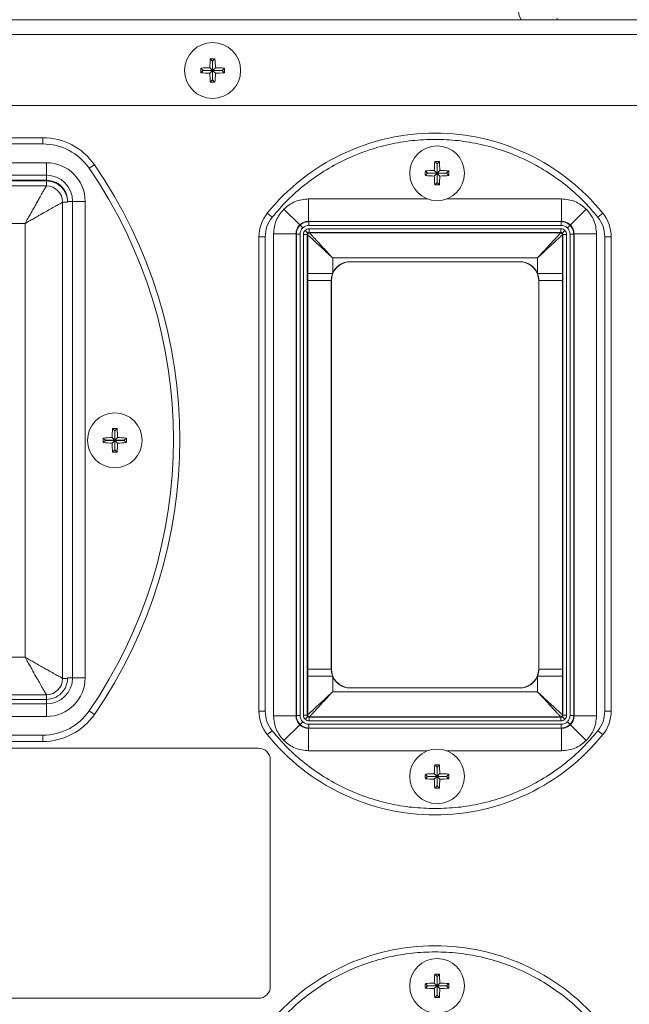
# Model space of a CAD drawing. Extents: x 11 to 232, y 11 to 188.
# Drawn here: x 207 to 211, y 63 to 71 of the extents above; entities that cross this region are included whole.
import ezdxf

# ---------------------------------------------------------------- set-up
doc = ezdxf.new("R2010")
doc.units = 0
doc.header["$MEASUREMENT"] = 0
doc.layers.get('0').update_dxf_attribs({"linetype": 'CONTINUOUS'})
doc.layers.get('DEFPOINTS').update_dxf_attribs({"linetype": 'CONTINUOUS'})
doc.styles.get("Standard").update_dxf_attribs({"font": 'GOTHIC.TTF'})
doc.dimstyles.new('WEB_DRAWINGS', dxfattribs={"dimscale": 22, "dimtxt": 0.125, "dimasz": 0.25, "dimexe": 0.125, "dimexo": 0.125, "dimgap": 0.09, "dimtad": 0, "dimtih": 1, "dimtoh": 1, "dimdec": 3, "dimrnd": 0.03125, "dimzin": 0, "dimdsep": 46, "dimlunit": 5, "dimtxsty": 'Standard', "dimcen": 0.09, "dimadec": 0, "dimazin": 0, "dimtfac": 1, "dimtdec": 4, "dimtofl": 0, "dimtmove": 0, "dimatfit": 3, "dimfxl": 1, "dimtolj": 1, "dimtzin": 0, "dimarcsym": 0})

# ---------------------------------------------------------------- blocks, each defined once
blk = doc.blocks.new('*D35')
at = {"color": 0, "lineweight": -2}
for p, q in [((156.6994, 72.617), (156.6994, 87.9949)), ((218.4828, 71.1912), (218.4828, 87.9949)), ((162.1994, 85.2449), (176.5942, 85.2449)), ((212.9828, 85.2449), (197.8242, 85.2449))]:
    blk.add_line(p, q, dxfattribs=at)
at = {"color": 0}
for points in [[(162.1994, 86.1616), (162.1994, 84.3283), (156.6994, 85.2449)], [(212.9828, 84.3283), (212.9828, 86.1616), (218.4828, 85.2449)]]:
    blk.add_solid(points, dxfattribs=at)
at = {"layer": 'DEFPOINTS', "color": 0}
for p in [(218.4828, 85.2449), (156.6994, 69.867), (218.4828, 68.4412)]:
    blk.add_point(p, dxfattribs=at)
at = {"color": 0, "insert": (187.2092, 85.2449), "char_height": 2.75, "attachment_point": 5}
blk.add_mtext('\\A1;{61.78"\\P[1569mm]}', dxfattribs=at)

msp = doc.modelspace()

# ---------------------------------------------------------------- linework, layer by layer
at = {"color": 7, "linetype": 'Continuous', "lineweight": 0}
for p, q in [((199.2719, 70.5673), (212.4149, 70.5673)), ((210.8618, 70.5673), (210.8624, 70.5803)), ((199.2296, 70.449), (212.4572, 70.449)), ((208.1005, 70.2351), (208.0819, 70.2537)), ((208.1007, 70.2351), (208.1193, 70.2537)), ((208.0253, 70.1599), (208.0067, 70.1785)), ((208.1005, 70.1599), (208.0784, 70.182)), ((208.1005, 70.2351), (208.1005, 70.1599)), ((208.1007, 70.2351), (208.1005, 70.2351)), ((208.1007, 70.1599), (208.1007, 70.2351)), ((208.1007, 70.1599), (208.1228, 70.182)), ((208.1759, 70.1599), (208.1945, 70.1785)), ((208.0253, 70.1597), (208.0067, 70.1411)), ((208.1005, 70.1599), (208.0253, 70.1599)), ((208.0253, 70.1599), (208.0253, 70.1597)), ((208.0253, 70.1597), (208.1005, 70.1597)), ((208.1005, 70.1597), (208.0784, 70.1376)), ((208.1005, 70.1597), (208.1005, 70.0845)), ((208.1759, 70.1599), (208.1007, 70.1599)), ((208.1007, 70.0845), (208.1007, 70.1597)), ((208.1007, 70.1597), (208.1228, 70.1376)), ((208.1007, 70.1597), (208.1759, 70.1597)), ((208.1759, 70.1597), (208.1759, 70.1599)), ((208.1759, 70.1597), (208.1945, 70.1411)), ((208.1005, 70.0845), (208.0819, 70.0659)), ((208.1005, 70.0845), (208.1007, 70.0845)), ((208.1007, 70.0845), (208.1193, 70.0659)), ((212.3318, 69.8776), (199.355, 69.8776)), ((201.1479, 69.6206), (206.7388, 69.6206)), ((206.7388, 69.5704), (206.7388, 69.6206)), ((206.7388, 69.5704), (201.1479, 69.5704)), ((201.0894, 69.4199), (206.7675, 69.4199)), ((206.7675, 69.3196), (206.7675, 69.4199)), ((207.1108, 69.3747), (207.1522, 69.4031)), ((209.8998, 69.4104), (209.8813, 69.4289)), ((209.8998, 69.4104), (209.8998, 69.3351)), ((209.8999, 69.4104), (209.8998, 69.4104)), ((209.8999, 69.4104), (209.9184, 69.4289)), ((209.8999, 69.3351), (209.8999, 69.4104)), ((201.0894, 69.3196), (206.7675, 69.3196)), ((206.7675, 69.3196), (206.7675, 69.2795)), ((209.8246, 69.3351), (209.8061, 69.3536)), ((209.8246, 69.335), (209.8061, 69.3165)), ((209.8998, 69.3351), (209.8246, 69.3351)), ((209.8246, 69.3351), (209.8246, 69.335)), ((209.8246, 69.335), (209.8998, 69.335)), ((209.8998, 69.3351), (209.8777, 69.3572)), ((209.8998, 69.335), (209.8777, 69.3129)), ((209.8998, 69.335), (209.8998, 69.2598)), ((209.8999, 69.3351), (209.922, 69.3572)), ((209.9752, 69.3351), (209.8999, 69.3351)), ((209.8999, 69.2598), (209.8999, 69.335)), ((209.8999, 69.335), (209.922, 69.3129)), ((209.8999, 69.335), (209.9752, 69.335)), ((209.9752, 69.3351), (209.9936, 69.3536)), ((209.9752, 69.335), (209.9752, 69.3351)), ((209.9752, 69.335), (209.9936, 69.3165)), ((201.0894, 69.2795), (206.7675, 69.2795)), ((206.7675, 69.2734), (201.0894, 69.2734)), ((201.0894, 69.2333), (206.7675, 69.2333)), ((206.7675, 69.2333), (206.7675, 69.2734)), ((209.8998, 69.2598), (209.8813, 69.2413)), ((209.8998, 69.2598), (209.8999, 69.2598)), ((209.8999, 69.2598), (209.9184, 69.2413)), ((206.898, 69.1028), (206.898, 65.2806)), ((206.9381, 69.1028), (206.898, 69.1028)), ((206.9782, 69.1089), (206.9381, 69.1089)), ((206.9381, 69.1089), (206.9381, 69.1028)), ((206.9782, 69.1089), (206.9782, 65.2867)), ((206.9782, 69.1089), (207.0785, 69.1089)), ((207.0785, 69.1089), (207.0785, 65.2867)), ((208.8698, 68.949), (208.8698, 69.1295)), ((208.8698, 69.1295), (209.8231, 69.1295)), ((209.9766, 69.1295), (210.8981, 69.1295)), ((210.8981, 69.1295), (210.8981, 68.949)), ((208.5386, 69.0135), (208.5776, 68.982)), ((208.7988, 68.9198), (208.6712, 69.0473)), ((210.9691, 68.9198), (211.0966, 69.0473)), ((211.2292, 69.0135), (211.1902, 68.982)), ((206.597, 68.9323), (201.2599, 68.9323)), ((206.597, 65.4512), (206.597, 68.9323)), ((208.8012, 68.9173), (208.8225, 68.896)), ((208.8721, 68.9467), (208.8698, 68.949)), ((210.8981, 68.949), (208.8698, 68.949)), ((208.8721, 68.9166), (208.8721, 68.9467)), ((210.8957, 68.9467), (208.8721, 68.9467)), ((208.8721, 68.9166), (210.8957, 68.9166)), ((210.8981, 68.949), (210.8957, 68.9467)), ((210.8957, 68.9467), (210.8957, 68.9166)), ((210.9666, 68.9173), (210.9454, 68.896)), ((208.4719, 68.8245), (208.4719, 65.019)), ((208.5221, 68.8245), (208.4719, 68.8245)), ((208.5221, 65.019), (208.5221, 68.8245)), ((208.589, 68.8488), (208.7695, 68.8488)), ((208.589, 64.9809), (208.589, 68.8488)), ((208.7695, 68.8488), (208.7719, 68.8464)), ((208.7695, 68.8488), (208.7695, 64.9809)), ((208.7719, 68.8464), (208.7719, 64.9833)), ((208.7719, 68.8464), (208.8019, 68.8464)), ((208.8019, 64.9833), (208.8019, 68.8464)), ((208.8291, 68.8443), (208.8291, 64.9854)), ((208.8592, 68.8443), (208.8291, 68.8443)), ((208.8635, 68.855), (208.8423, 68.8762)), ((208.8592, 68.8443), (208.8592, 64.9854)), ((208.8628, 68.8407), (208.8592, 68.8443)), ((208.8628, 68.5315), (208.8628, 68.8407)), ((210.8936, 68.8894), (208.8742, 68.8894)), ((208.8742, 68.8894), (208.8742, 68.8594)), ((210.8936, 68.8594), (208.8742, 68.8594)), ((208.8742, 68.8594), (208.8778, 68.8558)), ((208.8778, 68.8558), (210.89, 68.8558)), ((210.89, 68.8558), (210.8936, 68.8594)), ((210.8936, 68.8594), (210.8936, 68.8894)), ((210.9255, 68.8762), (210.9043, 68.855)), ((210.9087, 68.8443), (210.9051, 68.8407)), ((210.9051, 68.8407), (210.9051, 68.5315)), ((210.9087, 64.9854), (210.9087, 68.8443)), ((210.9388, 68.8443), (210.9087, 68.8443)), ((210.9388, 64.9854), (210.9388, 68.8443)), ((210.9659, 68.8464), (210.9659, 64.9833)), ((210.9659, 68.8464), (210.996, 68.8464)), ((210.996, 68.8464), (210.9983, 68.8488)), ((210.996, 64.9833), (210.996, 68.8464)), ((210.9983, 64.9809), (210.9983, 68.8488)), ((210.9983, 68.8488), (211.1788, 68.8488)), ((211.1788, 68.8488), (211.1788, 64.9809)), ((211.2458, 68.8245), (211.2458, 65.019)), ((211.2959, 68.8245), (211.2458, 68.8245)), ((211.2959, 65.019), (211.2959, 68.8245)), ((209.0633, 68.6552), (209.0633, 68.5315)), ((210.7046, 68.6552), (209.0633, 68.6552)), ((209.2024, 68.6246), (209.2024, 68.6235)), ((210.5654, 68.6246), (209.2024, 68.6246)), ((210.5654, 68.6235), (209.2024, 68.6235)), ((210.5654, 68.6235), (210.5654, 68.6246)), ((210.7046, 68.5315), (210.7046, 68.6552)), ((208.8628, 68.4741), (208.8628, 68.5315)), ((209.0633, 68.5315), (208.8628, 68.5315)), ((210.9051, 68.5315), (210.7046, 68.5315)), ((210.9051, 68.5315), (210.9051, 68.4741)), ((208.8628, 65.3555), (208.8628, 68.4741)), ((208.8628, 68.4741), (209.0519, 68.4741)), ((209.0519, 68.4741), (209.0519, 65.3555)), ((209.0531, 68.4741), (209.0519, 68.4741)), ((209.0531, 68.4741), (209.0531, 65.3555)), ((210.7159, 68.4741), (210.7148, 68.4741)), ((210.7148, 65.3555), (210.7148, 68.4741)), ((210.7159, 68.4741), (210.9051, 68.4741)), ((210.7159, 65.3555), (210.7159, 68.4741)), ((210.9051, 68.4741), (210.9051, 65.3555)), ((207.3164, 67.267), (207.2979, 67.2855)), ((207.3164, 67.267), (207.3164, 67.1918)), ((207.3165, 67.267), (207.3164, 67.267)), ((207.3165, 67.267), (207.335, 67.2855)), ((207.3165, 67.1918), (207.3165, 67.267)), ((207.2411, 67.1918), (207.2227, 67.2103)), ((207.2411, 67.1917), (207.2227, 67.1732)), ((207.3164, 67.1918), (207.2411, 67.1918)), ((207.2411, 67.1918), (207.2411, 67.1917)), ((207.2411, 67.1917), (207.3164, 67.1917)), ((207.3164, 67.1918), (207.2943, 67.2139)), ((207.3164, 67.1917), (207.2943, 67.1696)), ((207.3164, 67.1917), (207.3164, 67.1164)), ((207.3165, 67.1918), (207.3386, 67.2139)), ((207.3918, 67.1918), (207.3165, 67.1918)), ((207.3165, 67.1164), (207.3165, 67.1917)), ((207.3165, 67.1917), (207.3386, 67.1696)), ((207.3165, 67.1917), (207.3918, 67.1917)), ((207.3918, 67.1918), (207.4102, 67.2103)), ((207.3918, 67.1917), (207.3918, 67.1918)), ((207.3918, 67.1917), (207.4102, 67.1732)), ((207.3164, 67.1164), (207.2979, 67.0979)), ((207.3164, 67.1164), (207.3165, 67.1164)), ((207.3165, 67.1164), (207.335, 67.0979)), ((201.2599, 65.4512), (206.597, 65.4512)), ((208.8628, 65.2982), (208.8628, 65.3555)), ((209.0519, 65.3555), (208.8628, 65.3555)), ((209.0519, 65.3555), (209.0531, 65.3555)), ((210.7148, 65.3555), (210.7159, 65.3555)), ((210.9051, 65.3555), (210.7159, 65.3555)), ((210.9051, 65.3555), (210.9051, 65.2982)), ((206.938, 65.2806), (206.898, 65.2806)), ((206.938, 65.2806), (206.9381, 65.2867)), ((206.9782, 65.2867), (206.9381, 65.2867)), ((206.9782, 65.2867), (207.0785, 65.2867)), ((208.8628, 64.989), (208.8628, 65.2982)), ((208.8628, 65.2982), (209.0633, 65.2982)), ((209.0633, 65.2982), (209.0633, 65.1745)), ((210.9051, 65.2982), (210.7046, 65.2982)), ((210.7046, 65.1745), (210.7046, 65.2982)), ((210.9051, 65.2982), (210.9051, 64.989)), ((209.2024, 65.2062), (209.2024, 65.2051)), ((209.2024, 65.2062), (210.5654, 65.2062)), ((209.2024, 65.2051), (210.5654, 65.2051)), ((210.5654, 65.2051), (210.5654, 65.2062)), ((206.7675, 65.1502), (201.0894, 65.1502)), ((206.7675, 65.1131), (201.0894, 65.1131)), ((206.7675, 65.1131), (206.7675, 65.1502)), ((206.7675, 65.0761), (206.7675, 65.1131)), ((209.0633, 65.1745), (210.7046, 65.1745)), ((206.7675, 65.0761), (201.0894, 65.0761)), ((206.7675, 65.0761), (206.7675, 64.9757)), ((206.7675, 64.9757), (201.0894, 64.9757)), ((207.1522, 64.9926), (207.1108, 65.021)), ((208.4719, 65.019), (208.5221, 65.019)), ((208.7695, 64.9809), (208.589, 64.9809)), ((208.7719, 64.9833), (208.7695, 64.9809)), ((208.8019, 64.9833), (208.7719, 64.9833)), ((208.8291, 64.9854), (208.8592, 64.9854)), ((208.8423, 64.9535), (208.8635, 64.9747)), ((208.8592, 64.9854), (208.8628, 64.989)), ((208.8778, 64.9739), (208.8742, 64.9703)), ((208.8742, 64.9703), (210.8936, 64.9703)), ((208.8742, 64.9703), (208.8742, 64.9402)), ((210.89, 64.9739), (208.8778, 64.9739)), ((210.8936, 64.9703), (210.89, 64.9739)), ((210.8936, 64.9703), (210.8936, 64.9402)), ((210.9043, 64.9747), (210.9255, 64.9535)), ((210.9051, 64.989), (210.9087, 64.9854)), ((210.9087, 64.9854), (210.9388, 64.9854)), ((210.996, 64.9833), (210.9659, 64.9833)), ((210.9983, 64.9809), (210.996, 64.9833)), ((211.1788, 64.9809), (210.9983, 64.9809)), ((211.2959, 65.019), (211.2458, 65.019)), ((208.6712, 64.7824), (208.7988, 64.9099)), ((208.8012, 64.9124), (208.8225, 64.9337)), ((208.8698, 64.8807), (208.8721, 64.883)), ((208.8698, 64.8807), (210.8981, 64.8807)), ((208.8698, 64.7002), (208.8698, 64.8807)), ((210.8957, 64.9131), (208.8721, 64.9131)), ((208.8721, 64.883), (208.8721, 64.9131)), ((208.8721, 64.883), (210.8957, 64.883)), ((208.8742, 64.9402), (210.8936, 64.9402)), ((210.8957, 64.9131), (210.8957, 64.883)), ((210.8957, 64.883), (210.8981, 64.8807)), ((210.8981, 64.8807), (210.8981, 64.7002)), ((210.9666, 64.9124), (210.9454, 64.9337)), ((210.9691, 64.9099), (211.0966, 64.7824)), ((201.1479, 64.8253), (206.7388, 64.8253)), ((206.7388, 64.7751), (206.7388, 64.8253)), ((208.5386, 64.83), (208.5776, 64.8615)), ((211.2292, 64.83), (211.1902, 64.8615)), ((208.469, 64.7208), (199.6283, 64.7208)), ((206.7388, 64.7751), (201.1479, 64.7751)), ((209.8231, 64.7002), (208.8698, 64.7002)), ((210.8981, 64.7002), (209.9766, 64.7002)), ((208.5631, 62.8085), (208.5631, 64.6268)), ((208.5631, 62.8085), (208.5631, 64.6268)), ((209.8998, 64.5699), (209.8813, 64.5884)), ((209.8998, 64.5699), (209.8998, 64.4947)), ((209.8999, 64.5699), (209.8998, 64.5699)), ((209.8999, 64.5699), (209.9184, 64.5884)), ((209.8999, 64.4947), (209.8999, 64.5699)), ((209.8246, 64.4947), (209.8061, 64.5132)), ((209.8246, 64.4945), (209.8061, 64.4761)), ((209.8998, 64.4947), (209.8246, 64.4947)), ((209.8246, 64.4947), (209.8246, 64.4945)), ((209.8246, 64.4945), (209.8998, 64.4945)), ((209.8998, 64.4947), (209.8777, 64.5168)), ((209.8998, 64.4945), (209.8777, 64.4725)), ((209.8998, 64.4945), (209.8998, 64.4193)), ((209.8999, 64.4947), (209.922, 64.5168)), ((209.9752, 64.4947), (209.8999, 64.4947)), ((209.8999, 64.4193), (209.8999, 64.4945)), ((209.8999, 64.4945), (209.922, 64.4725)), ((209.8999, 64.4945), (209.9752, 64.4945)), ((209.9752, 64.4947), (209.9936, 64.5132)), ((209.9752, 64.4945), (209.9752, 64.4947)), ((209.9752, 64.4945), (209.9936, 64.4761)), ((209.8998, 64.4193), (209.8813, 64.4008)), ((209.8998, 64.4193), (209.8999, 64.4193)), ((209.8999, 64.4193), (209.9184, 64.4008)), ((209.8998, 62.8896), (209.8813, 62.908)), ((209.8999, 62.8896), (209.9184, 62.908)), ((209.8246, 62.8143), (209.8061, 62.8328)), ((209.8998, 62.8143), (209.8777, 62.8364)), ((209.8998, 62.8896), (209.8998, 62.8143)), ((209.8999, 62.8896), (209.8998, 62.8896)), ((209.8999, 62.8143), (209.8999, 62.8896)), ((209.8999, 62.8143), (209.922, 62.8364)), ((209.9752, 62.8143), (209.9936, 62.8328)), ((209.8246, 62.8142), (209.8061, 62.7957)), ((209.8998, 62.8143), (209.8246, 62.8143)), ((209.8246, 62.8143), (209.8246, 62.8142)), ((209.8246, 62.8142), (209.8998, 62.8142)), ((209.8998, 62.8142), (209.8777, 62.7921)), ((209.8998, 62.7389), (209.8813, 62.7205)), ((209.8998, 62.8142), (209.8998, 62.7389)), ((209.8998, 62.7389), (209.8999, 62.7389)), ((209.9752, 62.8143), (209.8999, 62.8143)), ((209.8999, 62.7389), (209.8999, 62.8142)), ((209.8999, 62.8142), (209.922, 62.7921)), ((209.8999, 62.8142), (209.9752, 62.8142)), ((209.8999, 62.7389), (209.9184, 62.7205)), ((209.9752, 62.8142), (209.9752, 62.8143)), ((209.9752, 62.8142), (209.9936, 62.7957)), ((199.6283, 62.7144), (208.469, 62.7144))]:
    msp.add_line(p, q, dxfattribs=at)
at = {"color": 7, "linetype": 'Continuous', "lineweight": 0, "flags": 128}
msp.add_lwpolyline([(210.5499, 70.643), (210.5575, 70.6001), (210.5753, 70.5673)], dxfattribs=at)
at = {"color": 7, "linetype": 'Continuous', "lineweight": 0}
for centre, radius in [((208.1006, 70.1598), 0.2247), ((209.8999, 69.3351), 0.2195), ((207.3165, 67.1917), 0.2195), ((209.8999, 64.4946), 0.2195), ((209.8999, 62.8142), 0.2195)]:
    msp.add_circle(centre, radius, dxfattribs=at)
for centre, radius, start, end in [((209.2364, 70.1617), 1.1582, 175.44502, 178.99969), ((208.1006, 69.0108), 1.2431, 89.13851, 90.86149), ((206.9648, 70.1617), 1.1582, 1.00031, 4.55498), ((209.2496, 70.1598), 1.2431, 179.13851, 180.86149), ((208.0987, 69.024), 1.1582, 91.00031, 94.55498), ((208.1026, 69.024), 1.1582, 85.44502, 88.99969), ((206.9516, 70.1598), 1.2431, 359.13851, 0.86149), ((208.0987, 71.2956), 1.1582, 265.44502, 268.99969), ((209.2364, 70.1578), 1.1582, 181.00031, 184.55498), ((206.9648, 70.1578), 1.1582, 355.44502, 358.99969), ((208.1026, 71.2956), 1.1582, 271.00031, 274.55498), ((208.1006, 71.3088), 1.2431, 269.13851, 270.86149), ((206.7388, 69.119), 0.5016, 34.49827, 90), ((209.8839, 67.9292), 1.7279, 38.86791, 141.13209), ((206.7388, 69.119), 0.4514, 34.49827, 90), ((206.7675, 69.1089), 0.311, 0, 90), ((203.9433, 67.1978), 3.8936, 325.50173, 34.49827), ((210.9862, 69.3372), 1.1086, 175.25661, 178.96366), ((209.8999, 68.2352), 1.1938, 89.11013, 90.88987), ((208.8136, 69.3372), 1.1086, 1.03634, 4.74339), ((206.7675, 69.1089), 0.2107, 0, 90), ((203.9433, 67.1978), 3.8434, 325.50173, 34.49827), ((210.9997, 69.3351), 1.1938, 179.11013, 180.88987), ((209.8978, 68.2488), 1.1086, 91.03634, 94.74339), ((209.8978, 70.4214), 1.1086, 265.25661, 268.96366), ((210.9862, 69.333), 1.1086, 181.03634, 184.74339), ((208.8136, 69.333), 1.1086, 355.25661, 358.96366), ((209.902, 68.2488), 1.1086, 85.25661, 88.96366), ((209.902, 70.4214), 1.1086, 271.03634, 274.74339), ((208.8, 69.3351), 1.1938, 359.11013, 0.88987), ((206.7675, 69.1028), 0.1304, 0, 90), ((209.8999, 70.4349), 1.1938, 269.11013, 270.88987), ((208.7731, 68.8245), 0.3012, 141.13209, 180), ((210.9948, 68.8245), 0.3012, 0, 38.86791), ((208.8778, 68.8407), 0.0151, 90.08169, 179.91831), ((210.89, 68.8407), 0.0151, 0.08169, 89.91831), ((209.2024, 68.4741), 0.1493, 90, 180), ((209.2024, 68.4741), 0.1505, 90, 157.61284), ((210.5654, 68.4741), 0.1505, 22.38716, 90), ((210.5654, 68.4741), 0.1493, 0, 90), ((208.4027, 67.1938), 1.1086, 175.25661, 178.96366), ((207.3165, 66.0919), 1.1938, 89.11013, 90.88987), ((206.2302, 67.1938), 1.1086, 1.03634, 4.74339), ((208.4163, 67.1917), 1.1938, 179.11013, 180.88987), ((207.3143, 66.1054), 1.1086, 91.03634, 94.74339), ((207.3143, 68.278), 1.1086, 265.25661, 268.96366), ((208.4027, 67.1896), 1.1086, 181.03634, 184.74339), ((206.2302, 67.1896), 1.1086, 355.25661, 358.96366), ((207.3186, 66.1054), 1.1086, 85.25661, 88.96366), ((207.3186, 68.278), 1.1086, 271.03634, 274.74339), ((206.2166, 67.1917), 1.1938, 359.11013, 0.88987), ((207.3165, 68.2916), 1.1938, 269.11013, 270.88987), ((209.2024, 65.3555), 0.1493, 180, 270), ((210.5654, 65.3555), 0.1493, 270, 0), ((206.7675, 65.2867), 0.2107, 270, 0), ((206.7675, 65.2867), 0.311, 270, 0), ((206.7675, 65.2806), 0.1304, 270, 0), ((209.2024, 65.3555), 0.1505, 202.38716, 270), ((210.5654, 65.3555), 0.1505, 270, 337.61284), ((206.7388, 65.2767), 0.4514, 270, 325.50173), ((206.7388, 65.2767), 0.5016, 270, 325.50173), ((208.7731, 65.019), 0.3012, 180, 218.86791), ((208.8778, 64.989), 0.0151, 180.08169, 269.91831), ((210.89, 64.989), 0.0151, 270.08169, 359.91831), ((210.9948, 65.019), 0.3012, 321.13209, 0), ((209.8839, 65.9143), 1.7279, 218.86791, 321.13209), ((208.469, 64.6268), 0.0941, 0, 90), ((210.9862, 64.4967), 1.1086, 175.25661, 178.96366), ((209.8999, 63.3947), 1.1938, 89.11013, 90.88987), ((208.8136, 64.4967), 1.1086, 1.03634, 4.74339), ((210.9997, 64.4946), 1.1938, 179.11013, 180.88987), ((209.8978, 63.4083), 1.1086, 91.03634, 94.74339), ((209.8978, 65.5809), 1.1086, 265.25661, 268.96366), ((209.902, 63.4083), 1.1086, 85.25661, 88.96366), ((209.902, 65.5809), 1.1086, 271.03634, 274.74339), ((208.8, 64.4946), 1.1938, 359.11013, 0.88987), ((210.9862, 64.4925), 1.1086, 181.03634, 184.74339), ((209.8999, 65.5945), 1.1938, 269.11013, 270.88987), ((208.8136, 64.4925), 1.1086, 355.25661, 358.96366), ((209.8839, 61.4084), 1.7279, 38.86791, 141.13209), ((210.9862, 62.8163), 1.1086, 175.25661, 178.96366), ((209.8999, 61.7144), 1.1938, 89.11013, 90.88987), ((208.8136, 62.8163), 1.1086, 1.03634, 4.74339), ((210.9997, 62.8142), 1.1938, 179.11013, 180.88987), ((209.8978, 61.728), 1.1086, 91.03634, 94.74339), ((209.902, 61.728), 1.1086, 85.25661, 88.96366), ((208.8, 62.8142), 1.1938, 359.11013, 0.88987), ((208.469, 62.8085), 0.0941, 270, 0), ((209.8978, 63.9005), 1.1086, 265.25661, 268.96366), ((210.9862, 62.8121), 1.1086, 181.03634, 184.74339), ((208.8136, 62.8121), 1.1086, 355.25661, 358.96366), ((209.902, 63.9005), 1.1086, 271.03634, 274.74339), ((209.8999, 63.9141), 1.1938, 269.11013, 270.88987)]:
    msp.add_arc(centre, radius, start, end, dxfattribs=at)
for points, knots in [([(208.5776, 68.982), (208.6178, 69.0288), (208.6982, 69.1223), (208.8384, 69.2454), (208.9918, 69.3544), (209.1584, 69.4459), (209.3341, 69.5181), (209.5152, 69.5695), (209.6991, 69.6002), (209.8839, 69.6103), (210.0687, 69.6002), (210.2526, 69.5695), (210.4337, 69.5181), (210.6095, 69.4459), (210.776, 69.3544), (210.9295, 69.2454), (211.0697, 69.1223), (211.15, 69.0288), (211.1902, 68.982)], [0, 0, 0, 0, 0.061712, 0.123427, 0.186511, 0.25, 0.313489, 0.376573, 0.438283, 0.5, 0.56171, 0.623427, 0.686511, 0.75, 0.813489, 0.876573, 0.938285, 1, 1, 1, 1]), ([(206.7675, 69.2333), (206.767, 69.2322), (206.7658, 69.2301), (206.7562, 69.2132), (206.7433, 69.1905), (206.7297, 69.1665), (206.7169, 69.1439), (206.7011, 69.116), (206.6817, 69.0819), (206.661, 69.0451), (206.64, 69.0083), (206.619, 68.9711), (206.6047, 68.9459), (206.597, 68.9323)], [0, 0, 0, 0, 0.110955, 0.224474, 0.346454, 0.410878, 0.477691, 0.559209, 0.648263, 0.744956, 0.828643, 0.907876, 1, 1, 1, 1]), ([(206.7675, 69.2795), (206.789, 69.2772), (206.822, 69.2737), (206.8617, 69.2524), (206.889, 69.2304), (206.911, 69.2031), (206.9323, 69.1634), (206.9358, 69.1304), (206.9381, 69.1089)], [0, 0, 0, 0, 0.239457, 0.368361, 0.5, 0.631639, 0.760543, 1, 1, 1, 1]), ([(206.9381, 69.1028), (206.9358, 69.1243), (206.9323, 69.1573), (206.911, 69.197), (206.889, 69.2243), (206.8617, 69.2463), (206.822, 69.2676), (206.789, 69.2711), (206.7675, 69.2734)], [0, 0, 0, 0, 0.239457, 0.368361, 0.5, 0.631639, 0.760543, 1, 1, 1, 1]), ([(206.597, 68.9323), (206.6106, 68.94), (206.6359, 68.9543), (206.673, 68.9753), (206.7163, 68.9999), (206.7637, 69.0267), (206.8117, 69.054), (206.8502, 69.0757), (206.8779, 69.0915), (206.8948, 69.1011), (206.8969, 69.1022), (206.898, 69.1028)], [0, 0, 0, 0, 0.0921602, 0.1714249, 0.2551498, 0.3972468, 0.5222963, 0.6533992, 0.7754328, 0.8889976, 1, 1, 1, 1]), ([(208.8698, 69.1295), (208.8326, 69.1257), (208.7582, 69.118), (208.7002, 69.0709), (208.6712, 69.0473)], [0, 0, 0, 0, 0.500082, 1, 1, 1, 1]), ([(211.0966, 69.0473), (211.0676, 69.0709), (211.0096, 69.118), (210.9353, 69.1257), (210.8981, 69.1295)], [0, 0, 0, 0, 0.499918, 1, 1, 1, 1]), ([(208.6712, 69.0473), (208.6477, 69.0183), (208.6005, 68.9603), (208.5929, 68.8859), (208.589, 68.8488)], [0, 0, 0, 0, 0.499918, 1, 1, 1, 1]), ([(211.1788, 68.8488), (211.175, 68.8859), (211.1673, 68.9603), (211.1202, 69.0183), (211.0966, 69.0473)], [0, 0, 0, 0, 0.500082, 1, 1, 1, 1]), ([(208.7988, 68.9198), (208.7907, 68.9097), (208.7785, 68.8945), (208.7707, 68.8691), (208.7699, 68.8556), (208.7695, 68.8488)], [0, 0, 0, 0, 0.484596, 0.738657, 1, 1, 1, 1]), ([(208.7719, 68.8464), (208.7723, 68.8532), (208.7731, 68.8667), (208.781, 68.892), (208.7932, 68.9073), (208.8012, 68.9173)], [0, 0, 0, 0, 0.260833, 0.514808, 1, 1, 1, 1]), ([(208.8698, 68.949), (208.8629, 68.9486), (208.8494, 68.9478), (208.824, 68.94), (208.8088, 68.9278), (208.7988, 68.9198)], [0, 0, 0, 0, 0.261343, 0.515404, 1, 1, 1, 1]), ([(208.8012, 68.9173), (208.8112, 68.9253), (208.8265, 68.9375), (208.8518, 68.9454), (208.8653, 68.9462), (208.8721, 68.9467)], [0, 0, 0, 0, 0.485192, 0.739167, 1, 1, 1, 1]), ([(208.8225, 68.896), (208.8297, 68.9019), (208.8442, 68.9137), (208.8628, 68.9156), (208.8721, 68.9166)], [0, 0, 0, 0, 0.499918, 1, 1, 1, 1]), ([(210.8957, 68.9467), (210.9025, 68.9462), (210.916, 68.9454), (210.9414, 68.9375), (210.9566, 68.9253), (210.9666, 68.9173)], [0, 0, 0, 0, 0.260833, 0.514808, 1, 1, 1, 1]), ([(210.8957, 68.9166), (210.905, 68.9156), (210.9236, 68.9137), (210.9381, 68.9019), (210.9454, 68.896)], [0, 0, 0, 0, 0.500082, 1, 1, 1, 1]), ([(210.9691, 68.9198), (210.9591, 68.9278), (210.9438, 68.94), (210.9184, 68.9478), (210.9049, 68.9486), (210.8981, 68.949)], [0, 0, 0, 0, 0.484596, 0.738657, 1, 1, 1, 1]), ([(210.9666, 68.9173), (210.9746, 68.9073), (210.9869, 68.892), (210.9947, 68.8667), (210.9956, 68.8532), (210.996, 68.8464)], [0, 0, 0, 0, 0.485192, 0.739167, 1, 1, 1, 1]), ([(210.9983, 68.8488), (210.9979, 68.8556), (210.9971, 68.8691), (210.9893, 68.8945), (210.9771, 68.9097), (210.9691, 68.9198)], [0, 0, 0, 0, 0.261343, 0.515404, 1, 1, 1, 1]), ([(208.8019, 68.8464), (208.8029, 68.8557), (208.8048, 68.8743), (208.8166, 68.8888), (208.8225, 68.896)], [0, 0, 0, 0, 0.500082, 1, 1, 1, 1]), ([(208.8423, 68.8762), (208.8385, 68.8716), (208.8309, 68.8622), (208.8297, 68.8503), (208.8291, 68.8443)], [0, 0, 0, 0, 0.499918, 1, 1, 1, 1]), ([(208.8742, 68.8894), (208.8682, 68.8888), (208.8563, 68.8876), (208.8469, 68.88), (208.8423, 68.8762)], [0, 0, 0, 0, 0.500082, 1, 1, 1, 1]), ([(208.8592, 68.8443), (208.8592, 68.8453), (208.8593, 68.8474), (208.8605, 68.8512), (208.8623, 68.8535), (208.8635, 68.855)], [0, 0, 0, 0, 0.2614233, 0.5154975, 1, 1, 1, 1]), ([(208.8628, 68.8407), (208.8639, 68.8397), (208.8661, 68.8376), (208.8784, 68.8263), (208.8975, 68.8086), (208.9332, 68.7755), (208.9897, 68.7233), (209.0389, 68.6778), (209.0633, 68.6552)], [0, 0, 0, 0, 0.100992, 0.206681, 0.323273, 0.453087, 0.72814, 1, 1, 1, 1]), ([(208.8635, 68.855), (208.865, 68.8562), (208.8673, 68.858), (208.8711, 68.8592), (208.8732, 68.8593), (208.8742, 68.8594)], [0, 0, 0, 0, 0.484503, 0.738577, 1, 1, 1, 1]), ([(209.0633, 68.6552), (209.0407, 68.6797), (208.9952, 68.7288), (208.943, 68.7853), (208.91, 68.821), (208.8923, 68.8401), (208.8809, 68.8524), (208.8788, 68.8547), (208.8778, 68.8558)], [0, 0, 0, 0, 0.27186, 0.546913, 0.676723, 0.793319, 0.899007, 1, 1, 1, 1]), ([(210.89, 68.8558), (210.889, 68.8547), (210.8869, 68.8524), (210.8756, 68.8401), (210.8579, 68.821), (210.8249, 68.7853), (210.7726, 68.7288), (210.7271, 68.6797), (210.7046, 68.6552)], [0, 0, 0, 0, 0.100992, 0.206681, 0.323273, 0.453087, 0.72814, 1, 1, 1, 1]), ([(210.7046, 68.6552), (210.729, 68.6778), (210.7781, 68.7233), (210.8346, 68.7755), (210.8703, 68.8086), (210.8894, 68.8263), (210.9017, 68.8376), (210.904, 68.8397), (210.9051, 68.8407)], [0, 0, 0, 0, 0.27186, 0.546913, 0.676723, 0.793319, 0.899007, 1, 1, 1, 1]), ([(210.9255, 68.8762), (210.9209, 68.88), (210.9116, 68.8876), (210.8996, 68.8888), (210.8936, 68.8894)], [0, 0, 0, 0, 0.499918, 1, 1, 1, 1]), ([(210.8936, 68.8594), (210.8947, 68.8593), (210.8967, 68.8592), (210.9005, 68.858), (210.9028, 68.8562), (210.9043, 68.855)], [0, 0, 0, 0, 0.261423, 0.515497, 1, 1, 1, 1]), ([(210.9043, 68.855), (210.9055, 68.8535), (210.9073, 68.8512), (210.9085, 68.8474), (210.9086, 68.8453), (210.9087, 68.8443)], [0, 0, 0, 0, 0.484503, 0.738577, 1, 1, 1, 1]), ([(210.9388, 68.8443), (210.9381, 68.8503), (210.9369, 68.8622), (210.9293, 68.8716), (210.9255, 68.8762)], [0, 0, 0, 0, 0.500082, 1, 1, 1, 1]), ([(210.9454, 68.896), (210.9512, 68.8888), (210.963, 68.8743), (210.9649, 68.8557), (210.9659, 68.8464)], [0, 0, 0, 0, 0.499918, 1, 1, 1, 1]), ([(209.0633, 68.5315), (209.0615, 68.5266), (209.0578, 68.5169), (209.0532, 68.4978), (209.0524, 68.4834), (209.0519, 68.4741)], [0, 0, 0, 0, 0.2651793, 0.5303586, 1, 1, 1, 1]), ([(210.7159, 68.4741), (210.7157, 68.4793), (210.7154, 68.4897), (210.7124, 68.5091), (210.7076, 68.5228), (210.7046, 68.5315)], [0, 0, 0, 0, 0.265157, 0.530314, 1, 1, 1, 1]), ([(206.597, 65.4512), (206.6047, 65.4376), (206.619, 65.4123), (206.64, 65.3752), (206.6646, 65.3319), (206.6914, 65.2845), (206.7187, 65.2365), (206.7404, 65.198), (206.7562, 65.1703), (206.7658, 65.1533), (206.767, 65.1512), (206.7675, 65.1502)], [0, 0, 0, 0, 0.09216, 0.171425, 0.25515, 0.397247, 0.522296, 0.653399, 0.775433, 0.888998, 1, 1, 1, 1]), ([(206.898, 65.2806), (206.8969, 65.2812), (206.8948, 65.2824), (206.8779, 65.292), (206.8552, 65.3049), (206.8312, 65.3185), (206.8086, 65.3313), (206.7807, 65.3471), (206.7466, 65.3664), (206.7098, 65.3872), (206.673, 65.4081), (206.6359, 65.4292), (206.6106, 65.4435), (206.597, 65.4512)], [0, 0, 0, 0, 0.110955, 0.224474, 0.346454, 0.410878, 0.477691, 0.559209, 0.648263, 0.744956, 0.828643, 0.907876, 1, 1, 1, 1]), ([(209.0519, 65.3555), (209.0521, 65.3504), (209.0524, 65.34), (209.0554, 65.3205), (209.0602, 65.3069), (209.0633, 65.2982)], [0, 0, 0, 0, 0.265157, 0.530314, 1, 1, 1, 1]), ([(210.7046, 65.2982), (210.7064, 65.3031), (210.71, 65.3128), (210.7147, 65.3319), (210.7154, 65.3463), (210.7159, 65.3555)], [0, 0, 0, 0, 0.265179, 0.530359, 1, 1, 1, 1]), ([(206.938, 65.2806), (206.9368, 65.267), (206.9346, 65.2415), (206.9184, 65.2), (206.8869, 65.1568), (206.8331, 65.1204), (206.789, 65.1155), (206.7675, 65.1131)], [0, 0, 0, 0, 0.155003, 0.290387, 0.50057, 0.757094, 1, 1, 1, 1]), ([(209.0633, 65.1745), (209.0389, 65.1519), (208.9897, 65.1064), (208.9332, 65.0541), (208.8975, 65.0211), (208.8784, 65.0034), (208.8661, 64.9921), (208.8639, 64.99), (208.8628, 64.989)], [0, 0, 0, 0, 0.27186, 0.546913, 0.676723, 0.793319, 0.899007, 1, 1, 1, 1]), ([(208.8778, 64.9739), (208.8788, 64.975), (208.8809, 64.9773), (208.8923, 64.9896), (208.91, 65.0087), (208.943, 65.0444), (208.9952, 65.1009), (209.0407, 65.15), (209.0633, 65.1745)], [0, 0, 0, 0, 0.100992, 0.206681, 0.323273, 0.453087, 0.72814, 1, 1, 1, 1]), ([(210.7046, 65.1745), (210.7271, 65.15), (210.7726, 65.1009), (210.8249, 65.0444), (210.8579, 65.0087), (210.8756, 64.9896), (210.8869, 64.9773), (210.889, 64.975), (210.89, 64.9739)], [0, 0, 0, 0, 0.27186, 0.546913, 0.676723, 0.793319, 0.899007, 1, 1, 1, 1]), ([(210.9051, 64.989), (210.904, 64.99), (210.9017, 64.9921), (210.8894, 65.0034), (210.8703, 65.0211), (210.8346, 65.0541), (210.7781, 65.1064), (210.729, 65.1519), (210.7046, 65.1745)], [0, 0, 0, 0, 0.100992, 0.206681, 0.323273, 0.453087, 0.72814, 1, 1, 1, 1]), ([(208.589, 64.9809), (208.5929, 64.9437), (208.6005, 64.8694), (208.6477, 64.8114), (208.6712, 64.7824)], [0, 0, 0, 0, 0.500082, 1, 1, 1, 1]), ([(208.7695, 64.9809), (208.7699, 64.9741), (208.7707, 64.9606), (208.7785, 64.9352), (208.7907, 64.9199), (208.7988, 64.9099)], [0, 0, 0, 0, 0.261343, 0.515404, 1, 1, 1, 1]), ([(208.8012, 64.9124), (208.7932, 64.9224), (208.781, 64.9376), (208.7731, 64.963), (208.7723, 64.9765), (208.7719, 64.9833)], [0, 0, 0, 0, 0.485192, 0.739167, 1, 1, 1, 1]), ([(208.8225, 64.9337), (208.8166, 64.9409), (208.8048, 64.9554), (208.8029, 64.974), (208.8019, 64.9833)], [0, 0, 0, 0, 0.499918, 1, 1, 1, 1]), ([(208.8291, 64.9854), (208.8297, 64.9794), (208.8309, 64.9674), (208.8385, 64.9581), (208.8423, 64.9535)], [0, 0, 0, 0, 0.500082, 1, 1, 1, 1]), ([(208.8423, 64.9535), (208.8469, 64.9497), (208.8563, 64.9421), (208.8682, 64.9409), (208.8742, 64.9402)], [0, 0, 0, 0, 0.499918, 1, 1, 1, 1]), ([(208.8635, 64.9747), (208.8623, 64.9762), (208.8605, 64.9785), (208.8593, 64.9823), (208.8592, 64.9843), (208.8592, 64.9854)], [0, 0, 0, 0, 0.484503, 0.738577, 1, 1, 1, 1]), ([(208.8742, 64.9703), (208.8732, 64.9704), (208.8711, 64.9705), (208.8673, 64.9717), (208.865, 64.9735), (208.8635, 64.9747)], [0, 0, 0, 0, 0.261423, 0.515497, 1, 1, 1, 1]), ([(210.9043, 64.9747), (210.9028, 64.9735), (210.9005, 64.9717), (210.8967, 64.9705), (210.8947, 64.9704), (210.8936, 64.9703)], [0, 0, 0, 0, 0.484503, 0.738577, 1, 1, 1, 1]), ([(210.8936, 64.9402), (210.8996, 64.9409), (210.9116, 64.9421), (210.9209, 64.9497), (210.9255, 64.9535)], [0, 0, 0, 0, 0.500082, 1, 1, 1, 1]), ([(210.9087, 64.9854), (210.9086, 64.9843), (210.9085, 64.9823), (210.9073, 64.9785), (210.9055, 64.9762), (210.9043, 64.9747)], [0, 0, 0, 0, 0.261423, 0.515497, 1, 1, 1, 1]), ([(210.9255, 64.9535), (210.9293, 64.9581), (210.9369, 64.9674), (210.9381, 64.9794), (210.9388, 64.9854)], [0, 0, 0, 0, 0.499918, 1, 1, 1, 1]), ([(210.9659, 64.9833), (210.9649, 64.974), (210.963, 64.9554), (210.9512, 64.9409), (210.9454, 64.9337)], [0, 0, 0, 0, 0.500082, 1, 1, 1, 1]), ([(210.996, 64.9833), (210.9956, 64.9765), (210.9947, 64.963), (210.9869, 64.9376), (210.9746, 64.9224), (210.9666, 64.9124)], [0, 0, 0, 0, 0.260833, 0.514808, 1, 1, 1, 1]), ([(210.9691, 64.9099), (210.9771, 64.9199), (210.9893, 64.9352), (210.9971, 64.9606), (210.9979, 64.9741), (210.9983, 64.9809)], [0, 0, 0, 0, 0.484596, 0.738657, 1, 1, 1, 1]), ([(211.0966, 64.7824), (211.1202, 64.8114), (211.1673, 64.8694), (211.175, 64.9437), (211.1788, 64.9809)], [0, 0, 0, 0, 0.499918, 1, 1, 1, 1]), ([(208.7988, 64.9099), (208.8088, 64.9019), (208.824, 64.8897), (208.8494, 64.8819), (208.8629, 64.8811), (208.8698, 64.8807)], [0, 0, 0, 0, 0.484596, 0.738657, 1, 1, 1, 1]), ([(208.8721, 64.883), (208.8653, 64.8834), (208.8518, 64.8843), (208.8265, 64.8921), (208.8112, 64.9044), (208.8012, 64.9124)], [0, 0, 0, 0, 0.260833, 0.514808, 1, 1, 1, 1]), ([(208.8721, 64.9131), (208.8628, 64.9141), (208.8442, 64.916), (208.8297, 64.9278), (208.8225, 64.9337)], [0, 0, 0, 0, 0.500082, 1, 1, 1, 1]), ([(210.9454, 64.9337), (210.9381, 64.9278), (210.9236, 64.916), (210.905, 64.9141), (210.8957, 64.9131)], [0, 0, 0, 0, 0.499918, 1, 1, 1, 1]), ([(210.9666, 64.9124), (210.9566, 64.9044), (210.9414, 64.8921), (210.916, 64.8843), (210.9025, 64.8834), (210.8957, 64.883)], [0, 0, 0, 0, 0.485192, 0.739167, 1, 1, 1, 1]), ([(210.8981, 64.8807), (210.9049, 64.8811), (210.9184, 64.8819), (210.9438, 64.8897), (210.9591, 64.9019), (210.9691, 64.9099)], [0, 0, 0, 0, 0.261343, 0.515404, 1, 1, 1, 1]), ([(209.8839, 64.2366), (209.8223, 64.2385), (209.6991, 64.2424), (209.5152, 64.2743), (209.3341, 64.3254), (209.1584, 64.3977), (208.9918, 64.4892), (208.8384, 64.5981), (208.6982, 64.7213), (208.6178, 64.8148), (208.5776, 64.8615)], [0, 0, 0, 0, 0.123424, 0.246854, 0.373023, 0.5, 0.626977, 0.753146, 0.876569, 1, 1, 1, 1]), ([(211.1902, 64.8615), (211.15, 64.8148), (211.0697, 64.7213), (210.9295, 64.5981), (210.776, 64.4892), (210.6095, 64.3977), (210.4337, 64.3254), (210.2526, 64.2743), (210.0687, 64.2424), (209.9455, 64.2385), (209.8839, 64.2366)], [0, 0, 0, 0, 0.123424, 0.246854, 0.373023, 0.5, 0.626977, 0.753146, 0.876569, 1, 1, 1, 1]), ([(208.8698, 64.7002), (208.8326, 64.704), (208.7582, 64.7117), (208.7002, 64.7588), (208.6712, 64.7824)], [0, 0, 0, 0, 0.500082, 1, 1, 1, 1]), ([(211.0966, 64.7824), (211.0676, 64.7588), (211.0096, 64.7117), (210.9353, 64.704), (210.8981, 64.7002)], [0, 0, 0, 0, 0.499918, 1, 1, 1, 1]), ([(208.5776, 62.4612), (208.6178, 62.5079), (208.6982, 62.6014), (208.8384, 62.7246), (208.9918, 62.8335), (209.1584, 62.9251), (209.3341, 62.9973), (209.5152, 63.0486), (209.6991, 63.0794), (209.8839, 63.0895), (210.0687, 63.0794), (210.2526, 63.0486), (210.4337, 62.9973), (210.6095, 62.9251), (210.776, 62.8335), (210.9295, 62.7246), (211.0697, 62.6014), (211.15, 62.5079), (211.1902, 62.4612)], [0, 0, 0, 0, 0.061712, 0.123427, 0.186511, 0.25, 0.313489, 0.376573, 0.438283, 0.5, 0.56171, 0.623427, 0.686511, 0.75, 0.813489, 0.876573, 0.938285, 1, 1, 1, 1])]:
    msp.add_open_spline(points, degree=3, knots=knots, dxfattribs=at)
for points in [[(208.5221, 68.8245), (208.5246, 68.8531), (208.5296, 68.9104), (208.5616, 68.9582), (208.5776, 68.982)], [(211.1902, 68.982), (211.2062, 68.9582), (211.2382, 68.9104), (211.2432, 68.8531), (211.2458, 68.8245)], [(208.5776, 64.8615), (208.5616, 64.8854), (208.5296, 64.9331), (208.5246, 64.9904), (208.5221, 65.019)], [(211.2458, 65.019), (211.2432, 64.9904), (211.2382, 64.9331), (211.2062, 64.8854), (211.1902, 64.8615)]]:
    msp.add_open_spline(points, degree=3, dxfattribs=at)

# ---------------------------------------------------------------- dimensions: what is measured, and where the dimension line sits
dim = msp.add_linear_dim(base=(218.4828, 85.2449), p1=(156.6994, 69.867), p2=(218.4828, 68.4412), text='{61.78"\\P[1569mm]}', dimstyle='WEB_DRAWINGS', override={"dimdec": 2, "dimlunit": 2, "dimpost": '<>"\\X'})
dim.commit()
dim.dimension.update_dxf_attribs({"geometry": '*D35', "text_midpoint": (187.2092, 85.2449), "dimtype": 160})

doc.saveas('drawing.dxf')
